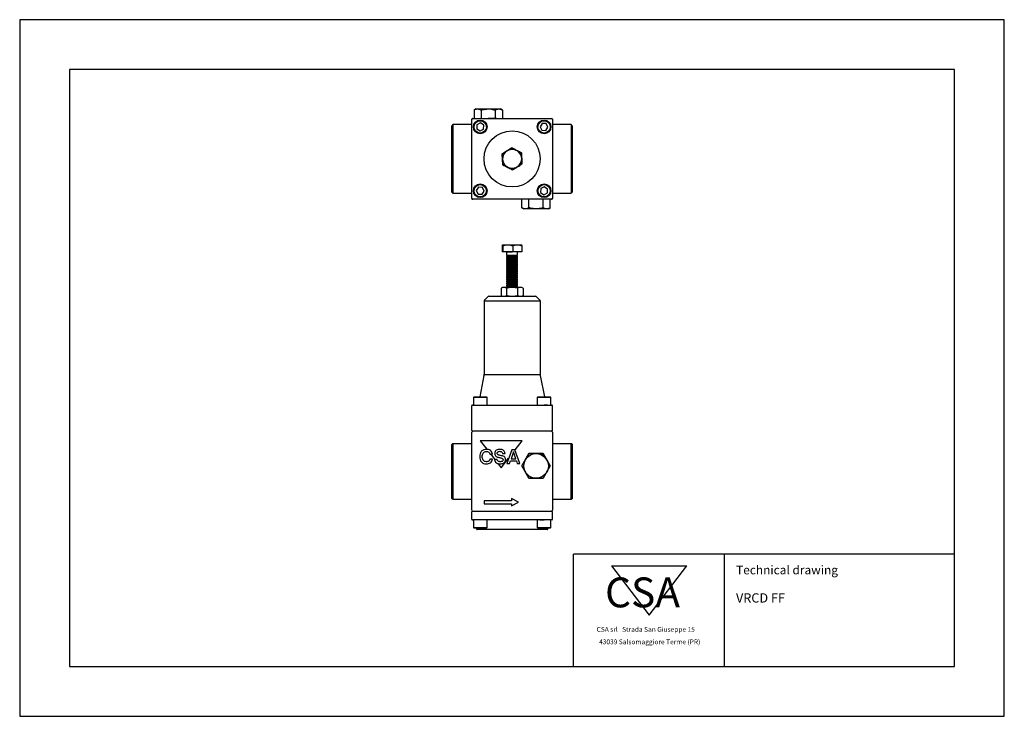
# Model space of a CAD drawing. Units: millimetres. Extents: x 7 to 304, y 5 to 215.
import ezdxf

# ---------------------------------------------------------------- set-up
doc = ezdxf.new("R2010")
doc.units = ezdxf.units.MM
doc.styles.get("Standard").update_dxf_attribs({"font": 'arial.ttf'})

msp = doc.modelspace()

# ---------------------------------------------------------------- linework, layer by layer
for p, q in [((304.19, 214.51), (7.19, 214.51)), ((7.19, 214.51), (7.19, 4.51)), ((304.19, 4.51), (304.19, 214.51)), ((22.19, 199.51), (22.19, 19.51)), ((289.19, 199.51), (22.19, 199.51)), ((289.19, 19.51), (289.19, 199.51)), ((144.8, 187.61), (144.23, 187.28)), ((144.23, 187.28), (144.23, 184.72)), ((144.8, 187.61), (145.3, 187.61)), ((145.3, 187.61), (148.52, 187.61)), ((146.37, 187.28), (146.37, 184.72)), ((148.52, 187.61), (151.73, 187.61)), ((150.66, 187.28), (150.66, 184.72)), ((151.73, 187.61), (152.23, 187.61)), ((152.8, 187.28), (152.23, 187.61)), ((152.8, 187.28), (152.8, 184.72)), ((143.57, 184.41), (143.57, 184.52)), ((143.57, 160.69), (143.57, 184.41)), ((143.77, 184.72), (143.88, 184.72)), ((143.88, 184.72), (167.59, 184.72)), ((150.97, 184.72), (148.52, 184.72)), ((167.59, 184.72), (167.7, 184.72)), ((167.9, 184.52), (167.9, 184.41)), ((167.9, 184.41), (167.9, 160.69)), ((137.89, 182.87), (137.58, 182.56)), ((137.58, 178.4), (137.58, 182.56)), ((137.89, 182.87), (137.89, 162.24)), ((143.57, 182.87), (137.89, 182.87)), ((145.11, 182.83), (145.05, 181.64)), ((145.05, 181.64), (146.04, 180.99)), ((146.17, 183.37), (145.11, 182.83)), ((146.04, 180.99), (147.11, 181.53)), ((147.17, 182.72), (146.17, 183.37)), ((147.11, 181.53), (147.17, 182.72)), ((164.82, 183.24), (164.17, 182.24)), ((164.17, 182.24), (164.71, 181.18)), ((164.71, 181.18), (165.9, 181.12)), ((166.01, 183.18), (164.82, 183.24)), ((165.9, 181.12), (166.55, 182.11)), ((166.55, 182.11), (166.01, 183.18)), ((173.58, 182.87), (167.9, 182.87)), ((173.58, 182.87), (173.58, 162.24)), ((173.88, 182.56), (173.58, 182.87)), ((173.88, 182.56), (173.88, 178.4)), ((137.58, 166.8), (137.58, 178.31)), ((173.88, 178.31), (173.88, 166.8)), ((152.77, 174.08), (155.57, 175.88)), ((155.57, 175.88), (158.54, 174.36)), ((152.93, 170.75), (152.77, 174.08)), ((158.54, 174.36), (158.7, 171.03)), ((155.9, 169.22), (152.93, 170.75)), ((158.7, 171.03), (155.9, 169.22)), ((137.58, 162.55), (137.58, 166.71)), ((173.88, 166.71), (173.88, 162.55)), ((145.57, 163.99), (144.92, 162.99)), ((146.76, 163.92), (145.57, 163.99)), ((147.3, 162.86), (146.76, 163.92)), ((164.36, 163.58), (164.3, 162.39)), ((165.43, 164.12), (164.36, 163.58)), ((166.42, 163.47), (165.43, 164.12)), ((166.36, 162.28), (166.42, 163.47)), ((137.58, 162.55), (137.89, 162.24)), ((137.89, 162.24), (143.57, 162.24)), ((143.57, 160.59), (143.57, 160.69)), ((143.88, 160.38), (143.77, 160.38)), ((167.59, 160.38), (143.88, 160.38)), ((144.92, 162.99), (145.46, 161.93)), ((145.46, 161.93), (146.65, 161.87)), ((146.65, 161.87), (147.3, 162.86)), ((158.67, 157.83), (158.67, 160.38)), ((160.81, 157.83), (160.81, 160.38)), ((165.4, 160.38), (162.95, 160.38)), ((164.3, 162.39), (165.29, 161.74)), ((165.1, 157.83), (165.1, 160.38)), ((165.29, 161.74), (166.36, 162.28)), ((167.24, 157.83), (167.24, 160.38)), ((167.7, 160.38), (167.59, 160.38)), ((167.9, 162.24), (173.58, 162.24)), ((167.9, 160.69), (167.9, 160.59)), ((173.58, 162.24), (173.88, 162.55)), ((158.67, 157.83), (159.24, 157.5)), ((159.74, 157.5), (159.24, 157.5)), ((162.95, 157.5), (159.74, 157.5)), ((166.17, 157.5), (162.95, 157.5)), ((166.67, 157.5), (166.17, 157.5)), ((166.67, 157.5), (167.24, 157.83)), ((152.77, 146.39), (152.77, 144.58)), ((152.85, 146.65), (154.41, 146.65)), ((152.93, 146.39), (152.93, 144.58)), ((154.41, 146.65), (157.3, 146.65)), ((155.9, 146.39), (155.9, 144.58)), ((157.3, 146.65), (158.62, 146.65)), ((158.7, 146.39), (158.7, 144.58)), ((152.93, 144.58), (152.77, 144.58)), ((155.9, 144.58), (152.93, 144.58)), ((154.08, 144.58), (154.08, 143.55)), ((154.08, 143.55), (157.38, 143.55)), ((154.08, 143.55), (154.29, 143.35)), ((154.29, 143.35), (154.08, 143.14)), ((154.08, 143.14), (157.38, 143.14)), ((154.08, 143.14), (154.08, 142.93)), ((154.08, 142.93), (154.29, 142.73)), ((154.08, 142.93), (157.38, 142.93)), ((154.29, 142.73), (154.08, 142.52)), ((154.27, 144.58), (155.73, 144.58)), ((154.29, 143.35), (157.18, 143.35)), ((154.29, 142.73), (157.18, 142.73)), ((158.7, 144.58), (155.9, 144.58)), ((157.18, 143.35), (157.38, 143.55)), ((157.38, 143.14), (157.18, 143.35)), ((157.18, 142.73), (157.38, 142.93)), ((157.38, 142.52), (157.18, 142.73)), ((157.38, 143.55), (157.38, 144.58)), ((157.38, 142.93), (157.38, 143.14)), ((154.08, 142.52), (154.08, 142.32)), ((154.08, 142.52), (157.38, 142.52)), ((154.08, 142.32), (154.29, 142.11)), ((154.08, 142.32), (157.38, 142.32)), ((154.29, 142.11), (154.08, 141.9)), ((154.08, 141.9), (154.08, 141.7)), ((154.08, 141.9), (157.38, 141.9)), ((154.08, 141.7), (154.29, 141.49)), ((154.08, 141.7), (157.38, 141.7)), ((154.29, 141.49), (154.08, 141.28)), ((154.08, 141.28), (157.38, 141.28)), ((154.08, 141.28), (154.08, 141.08)), ((154.08, 141.08), (154.29, 140.87)), ((154.08, 141.08), (157.38, 141.08)), ((154.29, 140.87), (154.08, 140.67)), ((154.08, 140.67), (154.08, 140.46)), ((154.08, 140.67), (157.38, 140.67)), ((154.08, 140.46), (157.38, 140.46)), ((154.08, 140.46), (154.29, 140.25)), ((154.29, 140.25), (154.08, 140.05)), ((154.08, 140.05), (154.08, 139.84)), ((154.08, 140.05), (157.38, 140.05)), ((154.08, 139.84), (157.38, 139.84)), ((154.08, 139.84), (154.29, 139.63)), ((154.29, 139.63), (154.08, 139.43)), ((154.29, 142.11), (157.18, 142.11)), ((154.29, 141.49), (157.18, 141.49)), ((154.29, 140.87), (157.18, 140.87)), ((154.29, 140.25), (157.18, 140.25)), ((154.29, 139.63), (157.18, 139.63)), ((157.18, 142.11), (157.38, 142.32)), ((157.38, 141.9), (157.18, 142.11)), ((157.18, 141.49), (157.38, 141.7)), ((157.38, 141.28), (157.18, 141.49)), ((157.18, 140.87), (157.38, 141.08)), ((157.38, 140.67), (157.18, 140.87)), ((157.18, 140.25), (157.38, 140.46)), ((157.38, 140.05), (157.18, 140.25)), ((157.18, 139.63), (157.38, 139.84)), ((157.38, 139.43), (157.18, 139.63)), ((157.38, 142.32), (157.38, 142.52)), ((157.38, 141.7), (157.38, 141.9)), ((157.38, 141.08), (157.38, 141.28)), ((157.38, 140.46), (157.38, 140.67)), ((157.38, 139.84), (157.38, 140.05)), ((154.08, 139.43), (154.08, 139.22)), ((154.08, 139.43), (157.38, 139.43)), ((154.08, 139.22), (154.29, 139.02)), ((154.08, 139.22), (157.38, 139.22)), ((154.29, 139.02), (154.08, 138.81)), ((154.08, 138.81), (157.38, 138.81)), ((154.08, 138.81), (154.08, 138.6)), ((154.08, 138.6), (154.29, 138.4)), ((154.08, 138.6), (157.38, 138.6)), ((154.29, 138.4), (154.08, 138.19)), ((154.08, 138.19), (157.38, 138.19)), ((154.08, 138.19), (154.08, 137.98)), ((154.08, 137.98), (154.29, 137.78)), ((154.08, 137.98), (157.38, 137.98)), ((154.29, 137.78), (154.08, 137.57)), ((154.08, 137.57), (157.38, 137.57)), ((154.08, 137.57), (154.08, 137.37)), ((154.08, 137.37), (154.29, 137.16)), ((154.08, 137.37), (157.38, 137.37)), ((154.29, 137.16), (154.08, 136.95)), ((154.08, 136.95), (157.38, 136.95)), ((154.08, 136.95), (154.08, 136.75)), ((154.08, 136.75), (157.38, 136.75)), ((154.08, 136.75), (154.29, 136.54)), ((154.29, 139.02), (157.18, 139.02)), ((154.29, 138.4), (157.18, 138.4)), ((154.29, 137.78), (157.18, 137.78)), ((154.29, 137.16), (157.18, 137.16)), ((157.18, 139.02), (157.38, 139.22)), ((157.38, 138.81), (157.18, 139.02)), ((157.18, 138.4), (157.38, 138.6)), ((157.38, 138.19), (157.18, 138.4)), ((157.18, 137.78), (157.38, 137.98)), ((157.38, 137.57), (157.18, 137.78)), ((157.18, 137.16), (157.38, 137.37)), ((157.38, 136.95), (157.18, 137.16)), ((157.18, 136.54), (157.38, 136.75)), ((157.38, 139.22), (157.38, 139.43)), ((157.38, 138.6), (157.38, 138.81)), ((157.38, 137.98), (157.38, 138.19)), ((157.38, 137.37), (157.38, 137.57)), ((157.38, 136.75), (157.38, 136.95)), ((152.85, 133.81), (152.4, 133.55)), ((153.23, 133.81), (152.85, 133.81)), ((155.73, 133.81), (153.23, 133.81)), ((154.29, 136.54), (154.08, 136.33)), ((154.08, 136.33), (157.38, 136.33)), ((154.08, 136.33), (154.08, 136.13)), ((154.08, 136.13), (154.29, 135.92)), ((154.08, 136.13), (157.38, 136.13)), ((154.29, 135.92), (154.08, 135.72)), ((154.08, 135.72), (154.08, 135.51)), ((154.08, 135.72), (157.38, 135.72)), ((154.08, 135.51), (154.29, 135.3)), ((154.08, 135.51), (157.38, 135.51)), ((154.29, 135.3), (154.08, 135.1)), ((154.08, 135.1), (157.38, 135.1)), ((154.08, 135.1), (154.08, 134.89)), ((154.08, 134.89), (154.29, 134.68)), ((154.08, 134.89), (157.38, 134.89)), ((154.29, 134.68), (154.08, 134.48)), ((154.08, 134.48), (154.08, 134.27)), ((154.08, 134.48), (157.38, 134.48)), ((154.08, 134.27), (157.38, 134.27)), ((154.08, 134.27), (154.29, 134.07)), ((154.29, 134.07), (154.08, 133.86)), ((154.08, 133.86), (157.38, 133.86)), ((154.08, 133.86), (154.08, 133.81)), ((154.29, 136.54), (157.18, 136.54)), ((154.29, 135.92), (157.18, 135.92)), ((154.29, 135.3), (157.18, 135.3)), ((154.29, 134.68), (157.18, 134.68)), ((154.29, 134.07), (157.18, 134.07)), ((158.24, 133.81), (155.73, 133.81)), ((157.38, 136.33), (157.18, 136.54)), ((157.18, 135.92), (157.38, 136.13)), ((157.38, 135.72), (157.18, 135.92)), ((157.18, 135.3), (157.38, 135.51)), ((157.38, 135.1), (157.18, 135.3)), ((157.18, 134.68), (157.38, 134.89)), ((157.38, 134.48), (157.18, 134.68)), ((157.18, 134.07), (157.38, 134.27)), ((157.38, 133.86), (157.18, 134.07)), ((157.38, 136.13), (157.38, 136.33)), ((157.38, 135.51), (157.38, 135.72)), ((157.38, 134.89), (157.38, 135.1)), ((157.38, 134.27), (157.38, 134.48)), ((157.38, 133.81), (157.38, 133.86)), ((158.62, 133.81), (158.24, 133.81)), ((159.07, 133.55), (158.62, 133.81)), ((148.4, 131.01), (147.4, 130.01)), ((148.69, 131.13), (162.78, 131.13)), ((152.4, 133.55), (152.4, 131.39)), ((152.4, 131.39), (152.85, 131.13)), ((154.07, 133.55), (154.07, 131.39)), ((157.4, 133.55), (157.4, 131.39)), ((158.62, 131.13), (159.07, 131.39)), ((159.07, 133.55), (159.07, 131.39)), ((164.07, 130.01), (163.07, 131.01)), ((147.28, 129.72), (147.28, 107.62)), ((147.28, 129.72), (164.19, 129.72)), ((164.19, 129.72), (164.19, 107.62)), ((147.24, 107.21), (145.96, 100.81)), ((164.2, 107.41), (147.28, 107.41)), ((164.23, 107.21), (165.51, 100.81)), ((143.57, 90.71), (143.57, 98.13)), ((143.77, 98.34), (143.88, 98.34)), ((143.88, 98.34), (167.59, 98.34)), ((144.25, 100.81), (144.05, 100.61)), ((147.84, 100.61), (144.05, 100.61)), ((144.05, 100.61), (144.05, 98.34)), ((144.25, 100.81), (147.66, 100.81)), ((145.07, 98.34), (146.11, 98.34)), ((145.43, 98.34), (146.11, 98.34)), ((147.66, 100.81), (147.97, 100.81)), ((148.17, 100.61), (147.84, 100.61)), ((148.17, 100.61), (147.97, 100.81)), ((148.17, 98.34), (148.17, 100.61)), ((163.5, 100.81), (163.3, 100.61)), ((167.42, 100.61), (163.3, 100.61)), ((163.3, 100.61), (163.3, 98.34)), ((163.5, 100.81), (167.22, 100.81)), ((166.04, 98.34), (165.36, 98.34)), ((166.4, 98.34), (165.36, 98.34)), ((167.42, 100.61), (167.22, 100.81)), ((167.42, 98.34), (167.42, 100.61)), ((167.59, 98.34), (167.7, 98.34)), ((167.9, 90.71), (167.9, 98.13)), ((143.88, 90.5), (143.57, 90.19)), ((143.57, 66.68), (143.57, 90.19)), ((143.88, 90.5), (143.77, 90.5)), ((167.59, 90.5), (143.88, 90.5)), ((167.7, 90.5), (167.59, 90.5)), ((167.59, 90.5), (167.9, 90.19)), ((167.9, 90.19), (167.9, 66.68)), ((137.58, 70.21), (137.58, 86.45)), ((137.89, 86.79), (137.89, 86.79)), ((137.89, 86.79), (143.57, 86.79)), ((137.89, 86.75), (137.89, 69.91)), ((146.11, 87.58), (148.08, 85.04)), ((158.76, 87.58), (146.11, 87.58)), ((156.65, 84.86), (158.76, 87.58)), ((167.9, 86.79), (173.58, 86.79)), ((173.58, 86.79), (173.58, 86.79)), ((173.58, 69.91), (173.58, 86.75)), ((173.88, 86.45), (173.88, 70.21)), ((149.02, 83.55), (149.78, 83.55)), ((149.28, 83.49), (150.44, 81.99)), ((152.85, 83.72), (153.61, 83.72)), ((155.65, 84.87), (154.16, 80.67)), ((156.12, 84.28), (155.43, 82.14)), ((156.58, 84.87), (155.65, 84.87)), ((156.81, 82.14), (156.12, 84.28)), ((158.08, 80.67), (156.58, 84.87)), ((158.67, 79.98), (160.81, 83.69)), ((160.81, 83.69), (165.1, 83.69)), ((165.1, 83.69), (167.24, 79.98)), ((149.78, 82.03), (149.01, 82.03)), ((151.18, 81.92), (150.42, 81.92)), ((151.51, 80.61), (152.43, 79.42)), ((152.43, 79.42), (154.67, 82.3)), ((154.16, 80.67), (154.95, 80.67)), ((154.95, 80.67), (155.24, 81.55)), ((155.24, 81.55), (157, 81.55)), ((155.43, 82.14), (156.81, 82.14)), ((157, 81.55), (157.3, 80.67)), ((157.3, 80.67), (158.08, 80.67)), ((160.81, 76.27), (158.67, 79.98)), ((167.24, 79.98), (165.1, 76.27)), ((165.1, 76.27), (160.81, 76.27)), ((143.57, 69.88), (137.89, 69.88)), ((137.89, 69.88), (137.89, 69.88)), ((155.5, 69.5), (147.25, 69.5)), ((147.25, 69.5), (147.25, 68.6)), ((147.25, 68.6), (155.5, 68.6)), ((157.66, 69.05), (155.5, 70.13)), ((155.5, 70.13), (155.5, 69.5)), ((155.5, 67.97), (157.66, 69.05)), ((155.5, 68.6), (155.5, 67.97)), ((173.58, 69.88), (167.9, 69.88)), ((173.58, 69.88), (173.58, 69.88)), ((143.57, 63.89), (143.57, 66.16)), ((143.77, 66.37), (167.7, 66.37)), ((167.59, 66.37), (167.9, 66.68)), ((167.9, 63.89), (167.9, 66.16)), ((167.7, 63.69), (143.77, 63.69)), ((144.05, 63.69), (144.05, 61.42)), ((147.35, 63.69), (146.11, 63.69)), ((148.17, 61.42), (148.17, 63.69)), ((163.3, 63.69), (163.3, 61.42)), ((164.12, 63.69), (165.36, 63.69)), ((167.42, 61.42), (167.42, 63.69)), ((144.05, 61.42), (144.25, 61.21)), ((144.05, 61.42), (146.11, 61.42)), ((146.11, 61.21), (144.25, 61.21)), ((145.01, 61.21), (145.01, 61.01)), ((166.25, 60.8), (145.22, 60.8)), ((146.11, 61.42), (148.17, 61.42)), ((147.97, 61.21), (146.11, 61.21)), ((147.97, 61.21), (148.17, 61.42)), ((163.3, 61.42), (163.5, 61.21)), ((163.3, 61.42), (167.42, 61.42)), ((167.22, 61.21), (163.5, 61.21)), ((166.46, 61.01), (166.46, 61.21)), ((167.22, 61.21), (167.42, 61.42)), ((289.19, 53.41), (174.29, 53.41)), ((174.29, 19.51), (174.29, 53.41)), ((219.77, 19.32), (219.77, 53.31)), ((185.74, 49.88), (208.38, 49.88)), ((185.74, 49.88), (197.06, 35.01)), ((197.06, 35.01), (208.38, 49.88)), ((22.19, 19.51), (289.19, 19.51)), ((7.19, 4.51), (304.19, 4.51))]:
    msp.add_line(p, q)
for centre, radius in [((146.11, 182.18), 2.06), ((165.36, 182.18), 2.06), ((146.11, 182.18), 1.86), ((165.36, 182.18), 1.86), ((155.73, 172.55), 8.46), ((155.73, 172.55), 2.89), ((146.11, 162.93), 2.06), ((146.11, 162.93), 1.86), ((165.36, 162.93), 2.06), ((165.36, 162.93), 1.86), ((162.95, 79.98), 3.71)]:
    msp.add_circle(centre, radius)
for centre, radius, start, end in [((143.88, 184.41), 0.309, 90, 180), ((143.77, 184.52), 0.206, 90, 180), ((167.59, 184.41), 0.309, 0, 90), ((167.7, 184.52), 0.206, 0, 90), ((155.73, 172.55), 2.89, 62.7615, 122.7615), ((155.73, 172.55), 2.89, 122.7615, 182.7615), ((155.73, 172.55), 2.89, 182.7615, 242.7615), ((155.73, 172.55), 2.89, 2.7615, 62.7615), ((155.73, 172.55), 2.89, 302.7615, 2.7615), ((155.73, 172.55), 2.89, 242.7615, 302.7615), ((143.88, 160.69), 0.309, 180, 270), ((143.77, 160.59), 0.206, 180, 270), ((167.59, 160.69), 0.309, 270, 0), ((167.7, 160.59), 0.206, 270, 0), ((148.69, 130.72), 0.413, 90, 135), ((162.78, 130.72), 0.413, 45, 90), ((147.69, 129.72), 0.412, 135, 180), ((163.78, 129.72), 0.412, 0, 45), ((145.22, 107.62), 2.06, 348.6901, 0), ((166.25, 107.62), 2.06, 180, 191.3099), ((143.77, 98.13), 0.206, 90, 180), ((167.7, 98.13), 0.206, 0, 90), ((143.77, 90.71), 0.206, 180, 270), ((167.7, 90.71), 0.206, 270, 0), ((162.95, 79.98), 3.71, 30, 90), ((143.77, 66.16), 0.206, 90, 180), ((167.7, 66.16), 0.206, 0, 90), ((143.77, 63.89), 0.206, 180, 270), ((167.7, 63.89), 0.206, 270, 0), ((145.22, 61.01), 0.206, 180, 270), ((166.25, 61.01), 0.206, 270, 0)]:
    msp.add_arc(centre, radius, start, end)
for points, knots in [([(144.23, 187.28), (144.4, 187.37), (144.75, 187.56), (145.12, 187.59), (145.3, 187.61)], [0, 0, 0, 0, 0.495458, 1, 1, 1, 1]), ([(145.3, 187.61), (145.33, 187.61), (145.52, 187.61), (145.88, 187.53), (146.21, 187.36), (146.37, 187.28)], [0, 0, 0, 0, 0.07009, 0.530784, 1, 1, 1, 1]), ([(146.37, 187.28), (146.53, 187.32), (147.22, 187.52), (147.95, 187.57), (148.52, 187.61)], [0, 0, 0, 0, 0.220127, 1, 1, 1, 1]), ([(148.52, 187.61), (148.69, 187.61), (149.41, 187.59), (150.12, 187.41), (150.66, 187.28)], [0, 0, 0, 0, 0.239027, 1, 1, 1, 1]), ([(150.66, 187.28), (150.83, 187.37), (151.18, 187.56), (151.55, 187.59), (151.73, 187.61)], [0, 0, 0, 0, 0.495458, 1, 1, 1, 1]), ([(151.73, 187.61), (151.76, 187.61), (151.95, 187.61), (152.31, 187.53), (152.64, 187.36), (152.8, 187.28)], [0, 0, 0, 0, 0.07009, 0.530784, 1, 1, 1, 1]), ([(155.57, 175.88), (155.35, 175.74), (154.89, 175.44), (154.41, 175.14), (154.17, 174.98)], [0, 0, 0, 0, 0.495458, 1, 1, 1, 1]), ([(157.06, 175.12), (156.94, 175.18), (156.44, 175.44), (155.95, 175.69), (155.57, 175.88)], [0, 0, 0, 0, 0.237503, 1, 1, 1, 1]), ([(154.17, 174.98), (154.14, 174.96), (153.89, 174.8), (153.41, 174.49), (152.99, 174.22), (152.77, 174.08)], [0, 0, 0, 0, 0.07008, 0.530779, 1, 1, 1, 1]), ([(152.77, 174.08), (152.78, 173.81), (152.81, 173.26), (152.84, 172.7), (152.85, 172.41)], [0, 0, 0, 0, 0.495458, 1, 1, 1, 1]), ([(152.85, 172.41), (152.85, 172.37), (152.87, 172.08), (152.89, 171.51), (152.92, 171), (152.93, 170.75)], [0, 0, 0, 0, 0.07008, 0.530779, 1, 1, 1, 1]), ([(158.54, 174.36), (158.43, 174.41), (157.95, 174.66), (157.45, 174.92), (157.06, 175.12)], [0, 0, 0, 0, 0.218191, 1, 1, 1, 1]), ([(158.62, 172.69), (158.62, 172.73), (158.6, 173.03), (158.58, 173.59), (158.55, 174.1), (158.54, 174.36)], [0, 0, 0, 0, 0.07008, 0.530779, 1, 1, 1, 1]), ([(158.7, 171.03), (158.69, 171.3), (158.66, 171.84), (158.63, 172.41), (158.62, 172.69)], [0, 0, 0, 0, 0.495458, 1, 1, 1, 1]), ([(152.93, 170.75), (153.3, 170.56), (153.79, 170.31), (154.29, 170.05), (154.41, 169.99)], [0, 0, 0, 0, 0.762497, 1, 1, 1, 1]), ([(154.41, 169.99), (154.81, 169.78), (155.31, 169.53), (155.79, 169.28), (155.9, 169.22)], [0, 0, 0, 0, 0.781809, 1, 1, 1, 1]), ([(155.9, 169.22), (156.12, 169.37), (156.58, 169.66), (157.06, 169.97), (157.3, 170.12)], [0, 0, 0, 0, 0.495458, 1, 1, 1, 1]), ([(157.3, 170.12), (157.33, 170.15), (157.58, 170.31), (158.06, 170.61), (158.48, 170.89), (158.7, 171.03)], [0, 0, 0, 0, 0.07008, 0.530779, 1, 1, 1, 1]), ([(159.74, 157.5), (159.71, 157.5), (159.52, 157.5), (159.16, 157.57), (158.83, 157.74), (158.67, 157.83)], [0, 0, 0, 0, 0.07009, 0.530784, 1, 1, 1, 1]), ([(160.81, 157.83), (160.64, 157.74), (160.28, 157.55), (159.92, 157.51), (159.74, 157.5)], [0, 0, 0, 0, 0.495458, 1, 1, 1, 1]), ([(162.95, 157.5), (162.39, 157.54), (161.66, 157.59), (160.96, 157.79), (160.81, 157.83)], [0, 0, 0, 0, 0.779873, 1, 1, 1, 1]), ([(165.1, 157.83), (164.56, 157.69), (163.85, 157.52), (163.13, 157.5), (162.95, 157.5)], [0, 0, 0, 0, 0.760973, 1, 1, 1, 1]), ([(166.17, 157.5), (166.14, 157.5), (165.95, 157.5), (165.59, 157.57), (165.26, 157.74), (165.1, 157.83)], [0, 0, 0, 0, 0.07009, 0.530784, 1, 1, 1, 1]), ([(167.24, 157.83), (167.07, 157.74), (166.72, 157.55), (166.35, 157.51), (166.17, 157.5)], [0, 0, 0, 0, 0.495458, 1, 1, 1, 1]), ([(152.77, 146.39), (152.78, 146.46), (152.81, 146.61), (152.84, 146.63), (152.85, 146.65)], [0, 0, 0, 0, 0.495458, 1, 1, 1, 1]), ([(152.85, 146.65), (152.85, 146.65), (152.87, 146.64), (152.89, 146.59), (152.92, 146.46), (152.93, 146.39)], [0, 0, 0, 0, 0.07008, 0.530779, 1, 1, 1, 1]), ([(152.93, 146.39), (153.3, 146.49), (153.79, 146.63), (154.29, 146.64), (154.41, 146.65)], [0, 0, 0, 0, 0.762497, 1, 1, 1, 1]), ([(154.41, 146.65), (154.81, 146.62), (155.31, 146.57), (155.79, 146.42), (155.9, 146.39)], [0, 0, 0, 0, 0.781809, 1, 1, 1, 1]), ([(155.9, 146.39), (156.12, 146.46), (156.58, 146.61), (157.06, 146.63), (157.3, 146.65)], [0, 0, 0, 0, 0.495458, 1, 1, 1, 1]), ([(157.3, 146.65), (157.33, 146.65), (157.58, 146.64), (158.06, 146.59), (158.48, 146.46), (158.7, 146.39)], [0, 0, 0, 0, 0.07008, 0.530779, 1, 1, 1, 1]), ([(158.7, 146.39), (158.69, 146.46), (158.66, 146.61), (158.63, 146.63), (158.62, 146.65)], [0, 0, 0, 0, 0.495458, 1, 1, 1, 1]), ([(153.23, 133.81), (153.21, 133.81), (153.06, 133.81), (152.78, 133.75), (152.53, 133.62), (152.4, 133.55)], [0, 0, 0, 0, 0.07008, 0.530779, 1, 1, 1, 1]), ([(154.07, 133.55), (153.93, 133.63), (153.66, 133.77), (153.38, 133.8), (153.23, 133.81)], [0, 0, 0, 0, 0.495458, 1, 1, 1, 1]), ([(155.73, 133.81), (155.3, 133.78), (154.74, 133.74), (154.19, 133.59), (154.07, 133.55)], [0, 0, 0, 0, 0.770262, 1, 1, 1, 1]), ([(157.4, 133.55), (156.99, 133.66), (156.44, 133.8), (155.87, 133.81), (155.73, 133.81)], [0, 0, 0, 0, 0.753397, 1, 1, 1, 1]), ([(158.24, 133.81), (158.22, 133.81), (158.07, 133.81), (157.78, 133.75), (157.53, 133.62), (157.4, 133.55)], [0, 0, 0, 0, 0.0700803, 0.5307794, 1, 1, 1, 1]), ([(159.07, 133.55), (158.93, 133.63), (158.66, 133.77), (158.38, 133.8), (158.24, 133.81)], [0, 0, 0, 0, 0.495458, 1, 1, 1, 1]), ([(152.4, 131.39), (152.54, 131.32), (152.81, 131.17), (153.09, 131.14), (153.23, 131.13)], [0, 0, 0, 0, 0.495458, 1, 1, 1, 1]), ([(153.23, 131.13), (153.25, 131.13), (153.4, 131.13), (153.69, 131.19), (153.94, 131.32), (154.07, 131.39)], [0, 0, 0, 0, 0.07008, 0.530779, 1, 1, 1, 1]), ([(154.07, 131.39), (154.19, 131.35), (154.74, 131.2), (155.3, 131.16), (155.73, 131.13)], [0, 0, 0, 0, 0.229738, 1, 1, 1, 1]), ([(155.73, 131.13), (155.87, 131.13), (156.44, 131.15), (156.99, 131.29), (157.4, 131.39)], [0, 0, 0, 0, 0.246603, 1, 1, 1, 1]), ([(157.4, 131.39), (157.54, 131.32), (157.81, 131.17), (158.09, 131.14), (158.24, 131.13)], [0, 0, 0, 0, 0.495458, 1, 1, 1, 1]), ([(158.24, 131.13), (158.26, 131.13), (158.4, 131.13), (158.69, 131.19), (158.94, 131.32), (159.07, 131.39)], [0, 0, 0, 0, 0.07008, 0.530779, 1, 1, 1, 1]), ([(137.58, 86.48), (137.64, 86.53), (137.69, 86.59), (137.75, 86.64), (137.8, 86.69), (137.84, 86.74), (137.89, 86.79)], [0, 0, 0, 0, 0.000568452, 0.000568452, 0.000568452, 0.001084368, 0.001084368, 0.001084368, 0.001084368]), ([(173.58, 86.79), (173.63, 86.74), (173.67, 86.69), (173.72, 86.64), (173.78, 86.59), (173.83, 86.53), (173.88, 86.48)], [0.00000305, 0.00000305, 0.00000305, 0.00000305, 0.000518966, 0.000518966, 0.000518966, 0.001087418, 0.001087418, 0.001087418, 0.001087418]), ([(149.78, 83.55), (149.76, 83.76), (149.66, 84.18), (149.11, 84.84), (148.43, 84.98), (148.01, 84.98)], [-0.0001032, -0.0001032, -0.0001032, -0.0001032, 0.2432301, 0.4865634, 0.9732301, 0.9732301, 0.9732301, 0.9732301]), ([(160.81, 83.69), (160.64, 83.39), (160.28, 82.78), (159.92, 82.15), (159.74, 81.84)], [0, 0, 0, 0, 0.495458, 1, 1, 1, 1]), ([(162.95, 83.69), (162.39, 83.69), (161.66, 83.69), (160.96, 83.69), (160.81, 83.69)], [0, 0, 0, 0, 0.779873, 1, 1, 1, 1]), ([(165.1, 83.69), (164.56, 83.69), (163.85, 83.69), (163.13, 83.69), (162.95, 83.69)], [0, 0, 0, 0, 0.760973, 1, 1, 1, 1]), ([(166.17, 81.84), (166.14, 81.88), (165.95, 82.21), (165.59, 82.84), (165.26, 83.41), (165.1, 83.69)], [0, 0, 0, 0, 0.07009, 0.530784, 1, 1, 1, 1]), ([(150.42, 81.92), (150.44, 81.73), (150.53, 81.32), (151.08, 80.72), (151.72, 80.61), (152.12, 80.61)], [0.0001868, 0.0001868, 0.0001868, 0.0001868, 0.2431502, 0.4861137, 0.9720406, 0.9720406, 0.9720406, 0.9720406]), ([(151.75, 82.56), (151.97, 82.51), (152.19, 82.45), (152.46, 82.36), (152.68, 82.27), (152.83, 82.18), (152.97, 82.05), (153.02, 81.91), (153.02, 81.84)], [0.000686, 0.000686, 0.000686, 0.000686, 0.250718, 0.500751, 0.625768, 0.750784, 0.8758, 1.000817, 1.000817, 1.000817, 1.000817]), ([(152.12, 80.61), (152.52, 80.61), (153.17, 80.71), (153.71, 81.32), (153.78, 81.73), (153.78, 81.93)], [-0.0000723, -0.0000723, -0.0000723, -0.0000723, 0.4998684, 0.7498388, 0.9998091, 0.9998091, 0.9998091, 0.9998091]), ([(159.74, 81.84), (159.71, 81.79), (159.52, 81.46), (159.16, 80.83), (158.83, 80.27), (158.67, 79.98)], [0, 0, 0, 0, 0.07009, 0.530784, 1, 1, 1, 1]), ([(167.24, 79.98), (167.07, 80.28), (166.72, 80.89), (166.35, 81.52), (166.17, 81.84)], [0, 0, 0, 0, 0.495458, 1, 1, 1, 1]), ([(158.67, 79.98), (158.84, 79.68), (159.19, 79.07), (159.56, 78.44), (159.74, 78.13)], [0, 0, 0, 0, 0.495458, 1, 1, 1, 1]), ([(159.74, 78.13), (159.76, 78.08), (159.96, 77.75), (160.32, 77.12), (160.65, 76.55), (160.81, 76.27)], [0, 0, 0, 0, 0.07009, 0.530784, 1, 1, 1, 1]), ([(165.1, 76.27), (165.27, 76.57), (165.62, 77.18), (165.99, 77.81), (166.17, 78.13)], [0, 0, 0, 0, 0.495458, 1, 1, 1, 1]), ([(166.17, 78.13), (166.19, 78.17), (166.39, 78.5), (166.75, 79.13), (167.08, 79.7), (167.24, 79.98)], [0, 0, 0, 0, 0.07009, 0.5307844, 1, 1, 1, 1]), ([(160.81, 76.27), (160.96, 76.27), (161.66, 76.27), (162.39, 76.27), (162.95, 76.27)], [0, 0, 0, 0, 0.220127, 1, 1, 1, 1]), ([(162.95, 76.27), (163.13, 76.27), (163.85, 76.27), (164.56, 76.27), (165.1, 76.27)], [0, 0, 0, 0, 0.239027, 1, 1, 1, 1]), ([(137.89, 69.88), (137.84, 69.92), (137.8, 69.97), (137.75, 70.02), (137.69, 70.08), (137.64, 70.13), (137.58, 70.18)], [0.00000305, 0.00000305, 0.00000305, 0.00000305, 0.000518966, 0.000518966, 0.000518966, 0.001087418, 0.001087418, 0.001087418, 0.001087418]), ([(173.88, 70.18), (173.83, 70.13), (173.78, 70.08), (173.72, 70.02), (173.67, 69.97), (173.63, 69.92), (173.58, 69.88)], [0, 0, 0, 0, 0.000568452, 0.000568452, 0.000568452, 0.001084368, 0.001084368, 0.001084368, 0.001084368])]:
    msp.add_open_spline(points, degree=3, knots=knots)
for points in [[(137.89, 86.79), (137.89, 86.78), (137.89, 86.77), (137.89, 86.76)], [(137.89, 86.75), (137.89, 86.75), (137.89, 86.76), (137.89, 86.76)], [(173.58, 86.76), (173.58, 86.77), (173.58, 86.78), (173.58, 86.79)], [(173.58, 86.76), (173.58, 86.76), (173.58, 86.75), (173.58, 86.75)], [(148.01, 84.98), (147.73, 84.98), (147.15, 84.91), (146.41, 84.44), (146.03, 83.66), (145.97, 83.08), (145.97, 82.79)], [(146.73, 82.79), (146.73, 82.97), (146.76, 83.34), (146.95, 83.89), (147.42, 84.28), (147.81, 84.33), (148, 84.33)], [(148, 84.33), (148.11, 84.33), (148.34, 84.31), (148.68, 84.17), (148.92, 83.89), (148.99, 83.67), (149.02, 83.55)], [(152.06, 84.98), (151.86, 84.98), (151.47, 84.95), (150.92, 84.75), (150.53, 84.33), (150.47, 83.94), (150.47, 83.75)], [(150.47, 83.75), (150.47, 83.58), (150.52, 83.21), (150.76, 82.93), (150.91, 82.84)], [(151.23, 83.79), (151.23, 83.88), (151.26, 84.07), (151.46, 84.29), (151.72, 84.37), (151.89, 84.39), (151.98, 84.39)], [(151.97, 83.21), (151.89, 83.23), (151.74, 83.28), (151.52, 83.37), (151.31, 83.51), (151.23, 83.7), (151.23, 83.79)], [(152.27, 83.14), (152.17, 83.17), (152.07, 83.19), (151.97, 83.21)], [(151.98, 84.39), (152.08, 84.39), (152.27, 84.37), (152.57, 84.26), (152.78, 84.02), (152.84, 83.82), (152.85, 83.72)], [(153.61, 83.72), (153.6, 83.91), (153.52, 84.28), (153.15, 84.71), (152.63, 84.94), (152.25, 84.97), (152.06, 84.98)], [(145.97, 82.79), (145.97, 82.51), (146.03, 81.95), (146.39, 81.18), (147.08, 80.69), (147.65, 80.61), (147.93, 80.61)], [(147.96, 81.26), (147.78, 81.25), (147.4, 81.32), (146.95, 81.71), (146.76, 82.24), (146.73, 82.61), (146.73, 82.79)], [(147.93, 80.61), (148.15, 80.61), (148.59, 80.65), (149.18, 80.92), (149.63, 81.4), (149.75, 81.82), (149.78, 82.03)], [(149.01, 82.03), (148.99, 81.92), (148.9, 81.69), (148.65, 81.43), (148.31, 81.28), (148.08, 81.26), (147.96, 81.26)], [(150.91, 82.84), (151.03, 82.76), (151.31, 82.66), (151.6, 82.59), (151.75, 82.56)], [(152.2, 81.26), (152.09, 81.26), (151.88, 81.27), (151.55, 81.36), (151.28, 81.6), (151.2, 81.81), (151.18, 81.92)], [(153.02, 81.84), (153.03, 81.75), (152.98, 81.54), (152.74, 81.34), (152.47, 81.27), (152.29, 81.25), (152.2, 81.26)], [(153.28, 82.82), (153.12, 82.9), (152.79, 83.01), (152.44, 83.1), (152.27, 83.14)], [(153.78, 81.93), (153.78, 82.11), (153.72, 82.48), (153.44, 82.73), (153.28, 82.82)], [(137.89, 69.9), (137.89, 69.91), (137.89, 69.91), (137.89, 69.91)], [(137.89, 69.9), (137.89, 69.89), (137.89, 69.88), (137.89, 69.88)], [(173.58, 69.91), (173.58, 69.91), (173.58, 69.91), (173.58, 69.9)], [(173.58, 69.88), (173.58, 69.88), (173.58, 69.89), (173.58, 69.9)]]:
    msp.add_open_spline(points, degree=3)

# ---------------------------------------------------------------- texts
for s, height, p in [('Technical drawing', 2.6334, (223.28, 47.31)), ('CSA', 9, (183.76, 37.36)), ('VRCD FF', 2.8, (223.26, 38.8)), ('CSA srl   Strada San Giuseppe 15', 1.4553, (181.22, 29.98)), ('43039 Salsomaggiore Terme (PR)', 1.4553, (181.97, 26.22))]:
    msp.add_text(s, height=height).set_placement(p)

doc.saveas('drawing.dxf')
